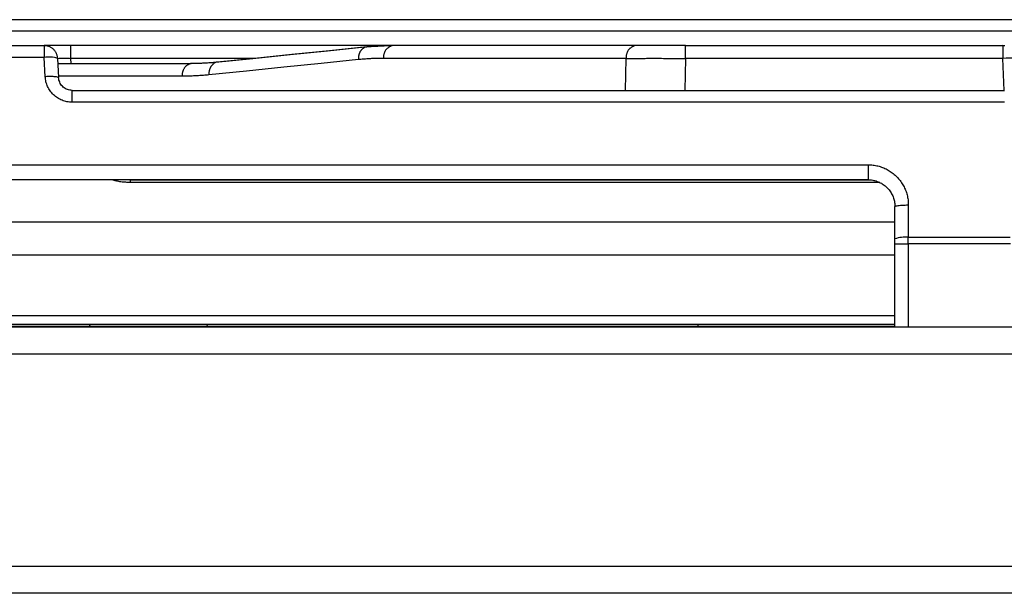
# Model space of a CAD drawing. Units: millimetres. Extents: x 0 to 438, y 0 to 421.
# Drawn here: x 35 to 57, y 174 to 187 of the extents above; entities that cross this region are included whole.
import ezdxf

# ---------------------------------------------------------------- set-up
doc = ezdxf.new("R2010")
doc.units = ezdxf.units.MM
doc.layers.get('0').update_dxf_attribs({"true_color": 0x57e0c6})

msp = doc.modelspace()

# ---------------------------------------------------------------- linework, layer by layer
for points in [[(150.229, 186.701), (1.769, 186.701)], [(150.229, 186.447), (1.669, 186.447)], [(34.162, 186.12), (35.816, 186.12)], [(36.412, 186.12), (36.383, 186.12), (36.355, 186.12), (36.326, 186.12), (36.297, 186.12), (36.269, 186.12), (36.241, 186.12), (36.214, 186.12), (36.187, 186.12), (36.16, 186.12), (36.134, 186.12), (36.103, 186.12), (36.072, 186.12), (36.046, 186.12), (36.018, 186.12), (35.992, 186.12), (35.964, 186.12), (35.939, 186.12), (35.911, 186.12), (35.886, 186.12), (35.859, 186.12), (35.813, 186.12)], [(35.816, 186.12), (35.816, 185.855)], [(36.115, 185.835), (36.114, 185.85), (36.112, 185.864), (36.11, 185.879), (36.107, 185.893), (36.103, 185.907), (36.098, 185.92), (36.093, 185.934), (36.088, 185.947), (36.081, 185.959), (36.074, 185.972), (36.067, 185.984), (36.059, 185.995), (36.051, 186.006), (36.042, 186.017), (36.037, 186.022), (36.032, 186.027), (36.022, 186.037), (36.012, 186.047), (36.001, 186.055), (35.99, 186.064), (35.979, 186.072), (35.967, 186.079), (35.954, 186.086), (35.942, 186.092), (35.929, 186.098), (35.915, 186.103), (35.902, 186.107), (35.888, 186.111), (35.874, 186.114), (35.86, 186.117), (35.845, 186.118), (35.831, 186.119), (35.816, 186.12)], [(43.612, 186.12), (36.412, 186.12)], [(36.412, 185.835), (36.412, 185.862), (36.412, 185.888), (36.412, 185.915), (36.412, 185.942), (36.412, 185.967), (36.412, 185.995), (36.412, 186.021), (36.412, 186.047), (36.412, 186.073), (36.412, 186.12)], [(42.995, 186.084), (42.158, 185.999), (41.321, 185.913), (40.484, 185.828), (39.647, 185.743)], [(43.036, 186.09), (42.199, 186.005), (41.362, 185.92), (40.525, 185.834), (39.688, 185.749)], [(42.995, 186.084), (42.986, 186.079), (42.976, 186.074), (42.968, 186.068), (42.959, 186.062), (42.955, 186.059), (42.954, 186.059), (42.954, 186.059), (42.954, 186.059), (42.954, 186.059), (42.954, 186.059), (42.954, 186.059), (42.954, 186.058), (42.954, 186.058), (42.953, 186.058), (42.953, 186.058), (42.953, 186.058), (42.953, 186.058), (42.953, 186.058), (42.953, 186.058), (42.953, 186.058), (42.952, 186.058), (42.952, 186.057), (42.952, 186.057), (42.952, 186.057), (42.952, 186.057), (42.952, 186.057), (42.952, 186.057), (42.952, 186.057), (42.951, 186.057), (42.951, 186.057), (42.951, 186.057), (42.951, 186.056), (42.951, 186.056), (42.951, 186.056), (42.951, 186.056), (42.951, 186.056), (42.95, 186.056), (42.942, 186.049), (42.934, 186.042), (42.927, 186.035), (42.92, 186.028), (42.913, 186.02), (42.906, 186.012), (42.9, 186.004), (42.894, 185.995), (42.889, 185.987), (42.883, 185.978), (42.879, 185.969), (42.874, 185.96), (42.87, 185.95), (42.866, 185.941), (42.863, 185.931), (42.86, 185.921), (42.857, 185.911), (42.855, 185.901), (42.853, 185.891), (42.852, 185.881), (42.851, 185.87), (42.85, 185.86), (42.85, 185.849), (42.85, 185.839), (42.851, 185.828), (42.852, 185.818), (42.853, 185.807)], [(43.576, 186.115), (42.995, 186.084)], [(42.995, 186.084), (43.036, 186.09)], [(43.612, 186.12), (43.585, 186.12), (43.558, 186.12), (43.531, 186.119), (43.504, 186.119), (43.477, 186.118), (43.45, 186.117), (43.423, 186.117), (43.396, 186.116), (43.369, 186.115), (43.342, 186.113), (43.315, 186.112), (43.288, 186.11), (43.261, 186.109), (43.234, 186.107), (43.207, 186.105), (43.18, 186.103), (43.153, 186.101), (43.126, 186.099), (43.099, 186.096), (43.072, 186.094), (43.036, 186.09)], [(43.612, 186.12), (43.6, 186.117), (43.588, 186.113), (43.576, 186.109), (43.565, 186.104), (43.554, 186.099), (43.544, 186.094), (43.534, 186.088), (43.524, 186.081), (43.519, 186.078), (43.517, 186.076), (43.514, 186.074), (43.505, 186.067), (43.496, 186.059), (43.488, 186.051), (43.48, 186.043), (43.472, 186.034), (43.465, 186.025), (43.458, 186.016), (43.451, 186.006), (43.445, 185.996), (43.44, 185.986), (43.435, 185.975), (43.43, 185.965), (43.426, 185.954), (43.422, 185.943), (43.419, 185.931), (43.416, 185.92), (43.414, 185.908), (43.413, 185.896), (43.411, 185.884), (43.411, 185.872), (43.411, 185.86), (43.412, 185.848), (43.413, 185.835)], [(49.043, 186.12), (43.612, 186.12)], [(49.043, 186.12), (49.032, 186.117), (49.02, 186.113), (49.008, 186.109), (48.997, 186.104), (48.986, 186.099), (48.976, 186.094), (48.973, 186.092), (48.973, 186.092), (48.973, 186.092), (48.973, 186.092), (48.973, 186.092), (48.972, 186.092), (48.972, 186.092), (48.972, 186.092), (48.972, 186.091), (48.972, 186.091), (48.972, 186.091), (48.971, 186.091), (48.971, 186.091), (48.971, 186.091), (48.971, 186.091), (48.971, 186.091), (48.971, 186.091), (48.966, 186.088), (48.956, 186.081), (48.946, 186.074), (48.937, 186.067), (48.928, 186.059), (48.924, 186.055), (48.924, 186.055), (48.924, 186.055), (48.923, 186.055), (48.923, 186.055), (48.923, 186.055), (48.923, 186.055), (48.923, 186.055), (48.923, 186.054), (48.923, 186.054), (48.922, 186.054), (48.922, 186.054), (48.922, 186.054), (48.922, 186.054), (48.922, 186.054), (48.922, 186.053), (48.922, 186.053), (48.922, 186.053), (48.921, 186.053), (48.921, 186.053), (48.921, 186.053), (48.921, 186.053), (48.921, 186.053), (48.921, 186.052), (48.921, 186.052), (48.921, 186.052), (48.92, 186.052), (48.92, 186.052), (48.92, 186.052), (48.92, 186.052), (48.92, 186.052), (48.92, 186.051), (48.92, 186.051), (48.911, 186.043), (48.904, 186.034), (48.897, 186.025), (48.89, 186.016), (48.883, 186.006), (48.877, 185.996), (48.872, 185.986), (48.867, 185.975), (48.862, 185.965), (48.858, 185.954), (48.854, 185.943), (48.851, 185.931), (48.848, 185.92), (48.846, 185.908), (48.844, 185.896), (48.843, 185.884), (48.843, 185.872), (48.843, 185.86), (48.844, 185.848), (48.845, 185.835)], [(50.17, 186.12), (50.093, 186.12), (50.054, 186.12), (50.016, 186.12), (49.978, 186.12), (49.94, 186.12), (49.901, 186.12), (49.864, 186.12), (49.826, 186.12), (49.788, 186.12), (49.751, 186.12), (49.714, 186.12), (49.677, 186.12), (49.64, 186.12), (49.604, 186.12), (49.567, 186.12), (49.532, 186.12), (49.496, 186.12), (49.461, 186.12), (49.435, 186.12), (49.409, 186.12), (49.383, 186.12), (49.358, 186.12), (49.324, 186.12), (49.291, 186.12), (49.258, 186.12), (49.226, 186.12), (49.194, 186.12), (49.163, 186.12), (49.132, 186.12), (49.102, 186.12), (49.073, 186.12), (49.043, 186.12)], [(50.135, 186.12), (49.977, 186.12)], [(50.17, 186.12), (57.271, 186.12)], [(50.17, 185.835), (50.17, 186.12)], [(57.271, 186.12), (57.271, 185.835)], [(57.316, 186.117), (57.301, 186.118), (57.286, 186.119), (57.271, 186.12)], [(35.816, 185.855), (34.162, 185.855)], [(36.115, 185.835), (36.079, 185.845), (36.042, 185.853), (36.004, 185.859), (35.967, 185.863), (35.929, 185.865), (35.891, 185.864), (35.853, 185.861), (35.816, 185.855)], [(35.838, 185.425), (35.816, 185.855)], [(36.113, 185.836), (36.139, 185.84), (36.165, 185.842), (36.19, 185.842), (36.216, 185.842), (36.242, 185.842), (36.27, 185.841), (36.296, 185.84), (36.323, 185.839), (36.351, 185.838), (36.38, 185.837), (36.412, 185.835)], [(36.115, 185.835), (36.138, 185.405)], [(40.535, 185.835), (36.412, 185.835)], [(36.418, 185.72), (36.412, 185.835)], [(43.413, 185.835), (43.378, 185.835), (43.352, 185.835), (43.325, 185.835), (43.299, 185.834), (43.273, 185.834), (43.247, 185.833), (43.221, 185.832), (43.194, 185.831), (43.168, 185.83), (43.142, 185.829), (43.116, 185.827), (43.089, 185.826), (43.063, 185.824), (43.037, 185.823), (43.011, 185.821), (42.984, 185.819), (42.958, 185.817), (42.932, 185.814), (42.906, 185.812), (42.853, 185.807)], [(48.845, 185.835), (43.413, 185.835)], [(48.831, 185.12), (48.845, 185.835)], [(48.845, 185.835), (48.87, 185.836), (48.897, 185.836), (48.923, 185.836), (48.95, 185.836), (48.977, 185.836), (49.004, 185.836), (49.032, 185.836), (49.06, 185.836), (49.089, 185.836), (49.117, 185.836), (49.146, 185.836), (49.176, 185.836), (49.205, 185.836), (49.235, 185.836), (49.265, 185.836), (49.296, 185.837), (49.336, 185.837), (49.378, 185.837), (49.419, 185.837), (49.461, 185.837), (49.504, 185.837), (49.547, 185.837), (49.59, 185.837), (49.633, 185.837), (49.677, 185.836), (49.72, 185.836), (49.765, 185.836), (49.809, 185.836), (49.854, 185.836), (49.898, 185.836), (49.943, 185.836), (49.988, 185.836), (50.034, 185.836), (50.079, 185.836), (50.124, 185.836), (50.17, 185.835)], [(50.17, 185.835), (50.155, 185.12)], [(57.271, 185.835), (50.17, 185.835)], [(57.571, 185.832), (57.496, 185.839), (57.421, 185.842), (57.346, 185.841), (57.271, 185.835)], [(57.302, 185.12), (57.271, 185.835)], [(36.121, 185.72), (39.105, 185.72)], [(39.105, 185.72), (39.093, 185.717), (39.087, 185.715), (39.081, 185.713), (39.075, 185.711), (39.07, 185.709), (39.059, 185.704), (39.058, 185.704), (39.058, 185.704), (39.058, 185.704), (39.058, 185.704), (39.058, 185.704), (39.058, 185.704), (39.057, 185.704), (39.057, 185.704), (39.057, 185.704), (39.057, 185.704), (39.057, 185.704), (39.057, 185.703), (39.056, 185.703), (39.056, 185.703), (39.056, 185.703), (39.056, 185.703), (39.056, 185.703), (39.055, 185.703), (39.055, 185.703), (39.055, 185.703), (39.055, 185.703), (39.055, 185.703), (39.055, 185.703), (39.054, 185.702), (39.054, 185.702), (39.054, 185.702), (39.054, 185.702), (39.054, 185.702), (39.054, 185.702), (39.053, 185.702), (39.053, 185.702), (39.053, 185.702), (39.048, 185.699), (39.037, 185.694), (39.035, 185.692), (39.034, 185.692), (39.034, 185.692), (39.034, 185.692), (39.034, 185.692), (39.034, 185.692), (39.034, 185.692), (39.033, 185.692), (39.033, 185.691), (39.033, 185.691), (39.033, 185.691), (39.033, 185.691), (39.033, 185.691), (39.032, 185.691), (39.032, 185.691), (39.032, 185.691), (39.032, 185.691), (39.032, 185.691), (39.032, 185.691), (39.032, 185.69), (39.031, 185.69), (39.031, 185.69), (39.031, 185.69), (39.031, 185.69), (39.031, 185.69), (39.031, 185.69), (39.03, 185.69), (39.03, 185.69), (39.03, 185.69), (39.03, 185.689), (39.03, 185.689), (39.03, 185.689), (39.029, 185.689), (39.029, 185.689), (39.029, 185.689), (39.029, 185.689), (39.029, 185.689), (39.029, 185.689), (39.028, 185.689), (39.028, 185.689), (39.028, 185.688), (39.028, 185.688), (39.028, 185.688), (39.028, 185.688), (39.028, 185.688), (39.027, 185.688), (39.027, 185.688), (39.027, 185.688), (39.027, 185.688), (39.017, 185.681), (39.007, 185.674), (38.998, 185.667), (38.998, 185.667), (38.998, 185.667), (38.998, 185.667), (38.998, 185.667), (38.998, 185.666), (38.997, 185.666), (38.997, 185.666), (38.997, 185.666), (38.997, 185.666), (38.997, 185.666), (38.997, 185.666), (38.997, 185.666), (38.996, 185.665), (38.996, 185.665), (38.996, 185.665), (38.996, 185.665), (38.994, 185.663), (38.989, 185.659), (38.981, 185.651), (38.973, 185.643), (38.965, 185.634), (38.958, 185.625), (38.951, 185.616), (38.945, 185.606), (38.939, 185.596), (38.933, 185.586), (38.928, 185.575), (38.927, 185.573), (38.925, 185.57), (38.923, 185.565), (38.921, 185.559), (38.919, 185.554), (38.915, 185.543), (38.912, 185.531), (38.91, 185.52), (38.907, 185.508), (38.906, 185.496), (38.905, 185.484), (38.904, 185.472), (38.904, 185.46), (38.905, 185.448), (38.906, 185.435)], [(39.647, 185.743), (39.07, 185.715)], [(39.688, 185.749), (39.661, 185.747), (39.633, 185.744), (39.606, 185.742), (39.579, 185.739), (39.551, 185.737), (39.524, 185.735), (39.497, 185.733), (39.469, 185.731), (39.442, 185.73), (39.415, 185.728), (39.387, 185.727), (39.36, 185.725), (39.333, 185.724), (39.305, 185.723), (39.278, 185.722), (39.251, 185.722), (39.223, 185.721), (39.196, 185.721), (39.169, 185.72), (39.141, 185.72), (39.105, 185.72)], [(39.647, 185.743), (39.637, 185.738), (39.629, 185.732), (39.62, 185.726), (39.611, 185.72), (39.603, 185.714), (39.595, 185.707), (39.595, 185.707), (39.595, 185.707), (39.595, 185.707), (39.595, 185.707), (39.595, 185.707), (39.595, 185.706), (39.594, 185.706), (39.594, 185.706), (39.594, 185.706), (39.594, 185.706), (39.594, 185.706), (39.594, 185.706), (39.594, 185.706), (39.594, 185.706), (39.594, 185.705), (39.593, 185.705), (39.593, 185.705), (39.593, 185.705), (39.593, 185.705), (39.593, 185.705), (39.593, 185.705), (39.593, 185.705), (39.593, 185.705), (39.592, 185.704), (39.592, 185.704), (39.592, 185.704), (39.592, 185.704), (39.592, 185.704), (39.592, 185.704), (39.592, 185.704), (39.592, 185.704), (39.591, 185.704), (39.591, 185.703), (39.591, 185.703), (39.591, 185.703), (39.591, 185.703), (39.591, 185.703), (39.591, 185.703), (39.591, 185.703), (39.591, 185.703), (39.59, 185.703), (39.59, 185.703), (39.59, 185.702), (39.59, 185.702), (39.59, 185.702), (39.59, 185.702), (39.59, 185.702), (39.59, 185.702), (39.589, 185.702), (39.589, 185.702), (39.589, 185.701), (39.589, 185.701), (39.589, 185.701), (39.589, 185.701), (39.589, 185.701), (39.589, 185.701), (39.589, 185.701), (39.588, 185.701), (39.588, 185.701), (39.588, 185.701), (39.588, 185.7), (39.588, 185.7), (39.588, 185.7), (39.588, 185.7), (39.58, 185.693), (39.573, 185.685), (39.567, 185.677), (39.56, 185.669), (39.554, 185.661), (39.548, 185.653), (39.543, 185.644), (39.538, 185.635), (39.535, 185.631), (39.533, 185.626), (39.531, 185.622), (39.528, 185.617), (39.524, 185.608), (39.524, 185.607), (39.524, 185.607), (39.524, 185.607), (39.524, 185.607), (39.524, 185.607), (39.524, 185.607), (39.524, 185.606), (39.524, 185.606), (39.523, 185.606), (39.523, 185.606), (39.523, 185.606), (39.523, 185.606), (39.523, 185.606), (39.523, 185.605), (39.523, 185.605), (39.523, 185.605), (39.523, 185.605), (39.523, 185.605), (39.523, 185.605), (39.523, 185.605), (39.523, 185.604), (39.523, 185.604), (39.523, 185.604), (39.523, 185.604), (39.523, 185.604), (39.522, 185.604), (39.522, 185.604), (39.522, 185.603), (39.522, 185.603), (39.52, 185.598), (39.517, 185.589), (39.514, 185.579), (39.512, 185.574), (39.511, 185.569), (39.509, 185.559), (39.507, 185.549), (39.505, 185.539), (39.504, 185.529), (39.502, 185.508), (39.502, 185.497), (39.503, 185.487), (39.503, 185.476), (39.504, 185.466)], [(42.853, 185.807), (42.016, 185.721), (41.179, 185.636), (40.342, 185.551), (39.504, 185.466)], [(36.138, 185.405), (36.116, 185.417), (36.09, 185.422), (36.065, 185.425), (36.039, 185.426), (36.013, 185.428), (35.987, 185.428), (35.96, 185.428), (35.932, 185.428), (35.9, 185.428), (35.872, 185.427), (35.838, 185.425)], [(36.439, 184.855), (36.41, 184.856), (36.382, 184.858), (36.353, 184.861), (36.325, 184.866), (36.297, 184.872), (36.269, 184.88), (36.242, 184.888), (36.215, 184.898), (36.189, 184.91), (36.163, 184.922), (36.138, 184.936), (36.114, 184.951), (36.09, 184.967), (36.067, 184.984), (36.045, 185.002), (36.024, 185.021), (36.004, 185.041), (35.985, 185.062), (35.967, 185.084), (35.949, 185.107), (35.933, 185.131), (35.919, 185.155), (35.905, 185.18), (35.892, 185.206), (35.881, 185.232), (35.871, 185.258), (35.862, 185.285), (35.855, 185.313), (35.849, 185.341), (35.844, 185.369), (35.841, 185.397), (35.838, 185.425)], [(38.906, 185.435), (36.136, 185.435)], [(36.439, 185.12), (36.412, 185.121), (36.385, 185.125), (36.359, 185.131), (36.334, 185.139), (36.309, 185.149), (36.286, 185.162), (36.263, 185.176), (36.242, 185.193), (36.223, 185.211), (36.205, 185.231), (36.189, 185.253), (36.175, 185.276), (36.163, 185.3), (36.154, 185.324), (36.146, 185.35), (36.141, 185.376), (36.138, 185.405)], [(39.504, 185.466), (39.467, 185.462), (39.439, 185.46), (39.411, 185.457), (39.383, 185.455), (39.355, 185.453), (39.327, 185.45), (39.299, 185.449), (39.271, 185.447), (39.243, 185.445), (39.214, 185.444), (39.186, 185.442), (39.158, 185.441), (39.13, 185.44), (39.102, 185.439), (39.074, 185.438), (39.046, 185.437), (39.018, 185.437), (38.99, 185.436), (38.962, 185.436), (38.906, 185.435)], [(36.439, 185.12), (57.314, 185.12)], [(36.439, 184.855), (36.439, 184.887), (36.439, 184.918), (36.439, 184.946), (36.439, 184.974), (36.439, 185), (36.439, 185.026), (36.439, 185.051), (36.439, 185.077), (36.439, 185.12)], [(57.314, 184.855), (36.439, 184.855)], [(8.344, 183.455), (54.259, 183.455)], [(54.259, 183.455), (54.259, 183.427), (54.259, 183.401), (54.259, 183.374), (54.259, 183.336), (54.259, 183.309), (54.259, 183.283), (54.259, 183.256), (54.259, 183.229), (54.259, 183.202), (54.259, 183.176), (54.259, 183.15), (54.259, 183.12)], [(54.259, 183.455), (54.287, 183.455), (54.314, 183.454), (54.342, 183.452), (54.37, 183.449), (54.397, 183.445), (54.424, 183.44), (54.451, 183.434), (54.478, 183.428), (54.505, 183.421), (54.532, 183.413), (54.558, 183.404), (54.584, 183.395), (54.609, 183.384), (54.635, 183.373), (54.66, 183.361), (54.684, 183.348), (54.708, 183.335), (54.732, 183.321), (54.756, 183.306), (54.778, 183.29), (54.801, 183.274), (54.823, 183.257), (54.844, 183.239), (54.865, 183.221), (54.885, 183.202), (54.904, 183.183), (54.923, 183.163), (54.942, 183.142), (54.959, 183.121), (54.976, 183.099), (54.993, 183.077), (55.008, 183.054), (55.023, 183.031), (55.037, 183.007), (55.051, 182.983), (55.064, 182.959), (55.076, 182.934), (55.087, 182.909), (55.097, 182.883), (55.107, 182.857), (55.116, 182.831), (55.124, 182.805), (55.131, 182.779), (55.137, 182.752), (55.143, 182.725), (55.148, 182.698), (55.152, 182.671), (55.155, 182.643), (55.157, 182.616), (55.158, 182.588), (55.159, 182.555)], [(54.259, 183.12), (8.344, 183.12)], [(37.749, 183.057), (37.722, 183.059), (37.695, 183.06), (37.667, 183.061), (37.64, 183.063), (37.613, 183.065), (37.587, 183.067), (37.56, 183.069), (37.534, 183.072), (37.508, 183.076), (37.482, 183.08), (37.457, 183.085), (37.432, 183.09), (37.407, 183.096), (37.38, 183.104), (37.335, 183.12)], [(37.749, 183.108), (37.652, 183.12)], [(37.749, 183.057), (37.749, 183.108)], [(54.32, 183.108), (37.749, 183.108)], [(54.52, 183.057), (37.749, 183.057)], [(54.259, 183.12), (54.285, 183.119), (54.311, 183.117), (54.336, 183.115), (54.362, 183.111), (54.387, 183.106), (54.412, 183.1), (54.437, 183.092), (54.461, 183.084), (54.485, 183.075), (54.509, 183.065), (54.532, 183.054), (54.555, 183.041), (54.577, 183.028), (54.598, 183.014), (54.619, 182.999), (54.64, 182.984), (54.659, 182.967), (54.678, 182.949), (54.696, 182.931), (54.713, 182.912), (54.73, 182.892), (54.745, 182.871), (54.76, 182.85), (54.773, 182.828), (54.786, 182.806), (54.798, 182.783), (54.809, 182.76), (54.818, 182.736), (54.827, 182.711), (54.835, 182.687), (54.842, 182.662), (54.847, 182.637), (54.852, 182.612), (54.855, 182.586), (54.858, 182.56), (54.859, 182.52)], [(54.859, 182.52), (54.881, 182.533), (54.906, 182.539), (54.931, 182.543), (54.957, 182.546), (54.982, 182.549), (55.008, 182.55), (55.035, 182.552), (55.063, 182.553), (55.091, 182.554), (55.118, 182.555), (55.159, 182.555)], [(54.859, 181.795), (54.859, 182.52)], [(55.159, 182.555), (55.159, 181.831)], [(9.619, 182.178), (54.859, 182.178)], [(55.159, 181.831), (55.121, 181.834), (55.083, 181.835), (55.045, 181.834), (55.007, 181.83), (54.969, 181.825), (54.932, 181.817), (54.895, 181.807), (54.859, 181.795)], [(54.859, 181.688), (54.859, 181.715), (54.859, 181.742), (54.859, 181.768), (54.859, 181.795)], [(54.859, 179.82), (54.859, 181.688)], [(54.859, 181.688), (55.159, 181.688)], [(55.159, 181.831), (57.441, 181.831)], [(55.159, 181.688), (55.159, 181.831)], [(55.159, 181.688), (55.159, 179.82)], [(57.446, 181.688), (55.159, 181.688)], [(54.859, 181.432), (9.619, 181.432)], [(9.619, 180.08), (54.859, 180.08)], [(54.859, 179.88), (9.619, 179.88)], [(36.843, 179.84), (36.832, 179.88)], [(39.466, 179.88), (39.455, 179.84)], [(50.449, 179.88), (50.449, 179.84)], [(150.879, 179.82), (1.119, 179.82)], [(11.569, 179.84), (54.859, 179.84)], [(150.879, 179.22), (1.119, 179.22)], [(151.119, 174.466), (0.879, 174.466)], [(151.119, 173.866), (0.879, 173.866)]]:
    msp.add_lwpolyline(points)

doc.saveas('drawing.dxf')
